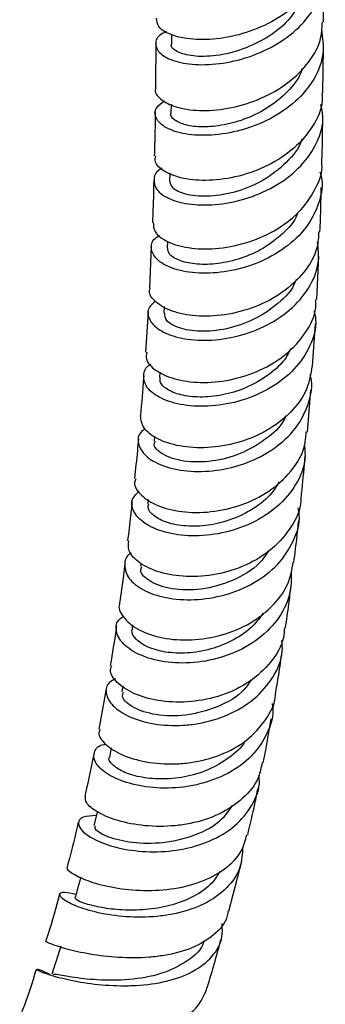
# Model space of a CAD drawing. Units: millimetres. Extents: x 3 to 3996, y 5 to 3995.
# Drawn here: x 778 to 807, y 2911 to 3005 of the extents above; entities that cross this region are included whole.
import ezdxf

# ---------------------------------------------------------------- set-up
doc = ezdxf.new("R2010")
doc.units = ezdxf.units.MM

msp = doc.modelspace()

# ---------------------------------------------------------------- linework, layer by layer
at = {"color": 7, "linetype": 'Continuous', "lineweight": 25}
for p, q in [((807.087, 3004.397), (807.093, 3008.779)), ((792.592, 3003.183), (792.59, 3002.293)), ((807.037, 2997.646), (807.077, 3001.993)), ((792.549, 2996.547), (792.54, 2995.664)), ((792.427, 2989.958), (792.408, 2989.178)), ((792.209, 2983.452), (792.183, 2982.826)), ((790.666, 2982.961), (790.485, 2979.023)), ((806.449, 2977.915), (806.641, 2982.052)), ((791.897, 2977.227), (791.861, 2976.596)), ((790.354, 2976.74), (790.097, 2972.883)), ((806.051, 2971.551), (806.312, 2975.61)), ((791.48, 2970.981), (791.441, 2970.452)), ((805.559, 2965.256), (805.881, 2969.263)), ((790.971, 2964.859), (790.93, 2964.395)), ((790.372, 2958.821), (790.327, 2958.397)), ((789.665, 2952.719), (789.63, 2952.436)), ((788.881, 2946.864), (788.828, 2946.488)), ((786.371, 2940.729), (785.665, 2936.874)), ((787.949, 2940.985), (787.86, 2940.457)), ((786.848, 2935.109), (786.67, 2934.225)), ((798.059, 2919.5), (799.289, 2924.296))]:
    msp.add_line(p, q, dxfattribs=at)
at = {"color": 7, "linetype": 'Continuous', "lineweight": 25, "flags": 128}
msp.add_lwpolyline([(785.511, 2929.018), (785.49, 2928.93), (785.197, 2927.691)], dxfattribs=at)
at = {"color": 7, "linetype": 'Continuous', "lineweight": 25}
for points, knots in [([(807.089, 3011.188), (806.968, 3010.381), (806.725, 3008.753), (805.139, 3006.527), (802.863, 3004.696), (800.093, 3003.409), (797.207, 3002.734), (794.548, 3002.663), (792.488, 3003.111), (791.225, 3003.884), (791.185, 3004.483), (791.166, 3004.756)], [0, 0, 0, 0, 0.111464, 0.224847, 0.338277, 0.451708, 0.565117, 0.678471, 0.791753, 0.904957, 1, 1, 1, 1]), ([(792.115, 3003.489), (791.888, 3003.377), (791.167, 3003.022), (790.954, 3002.176), (791.53, 3001.232), (793.103, 3000.515), (795.415, 3000.23), (798.191, 3000.501), (801.081, 3001.388), (803.716, 3002.872), (805.793, 3004.862), (806.951, 3007.189), (807.299, 3009.076), (806.941, 3010.063), (806.87, 3010.259)], [0, 0, 0, 0, 0.042938, 0.136283, 0.229698, 0.32316, 0.416661, 0.510166, 0.603657, 0.697095, 0.79047, 0.883756, 0.976964, 1, 1, 1, 1]), ([(804.965, 3006.547), (804.664, 3005.958), (803.98, 3004.62), (801.949, 3002.962), (799.412, 3001.72), (796.807, 3001.099), (794.541, 3001.08), (793.084, 3001.515), (792.447, 3002.022), (792.616, 3002.271), (792.629, 3002.29)], [0, 0, 0, 0, 0.114283, 0.259821, 0.405445, 0.551105, 0.696809, 0.84241, 0.988004, 1, 1, 1, 1]), ([(791.114, 2998.116), (791.095, 2998.08), (790.902, 2997.72), (791.491, 2996.997), (792.903, 2996.223), (795.184, 2995.861), (797.926, 2996.055), (800.816, 2996.874), (803.499, 2998.306), (805.595, 3000.268), (806.874, 3002.379), (806.954, 3003.808), (806.987, 3004.404)], [0, 0, 0, 0, 0.012626, 0.125669, 0.238742, 0.351863, 0.465072, 0.578371, 0.691773, 0.805251, 0.918794, 1, 1, 1, 1]), ([(806.895, 3003.684), (807.002, 3002.904), (807.222, 3001.296), (806.295, 2998.899), (804.529, 2996.754), (802.057, 2995.071), (799.217, 2993.971), (796.353, 2993.503), (793.831, 2993.63), (791.953, 2994.251), (790.998, 2995.179), (790.943, 2996.156), (791.637, 2996.651), (791.932, 2996.862)], [0, 0, 0, 0, 0.088084, 0.181516, 0.275015, 0.368586, 0.462223, 0.555913, 0.649627, 0.743344, 0.837025, 0.930658, 1, 1, 1, 1]), ([(791.089, 3002.369), (791.088, 3002.059), (791.087, 3000.628), (791.068, 2999.223), (791.054, 2998.123)], [0, 0, 0, 0, 0.2170699, 1, 1, 1, 1]), ([(805.031, 2999.911), (804.996, 2999.789), (804.768, 2999.002), (803.7, 2997.709), (801.929, 2996.216), (799.789, 2995.132), (797.581, 2994.508), (795.536, 2994.317), (793.869, 2994.522), (792.851, 2995.003), (792.425, 2995.447), (792.545, 2995.658), (792.548, 2995.663)], [0, 0, 0, 0, 0.022461, 0.144241, 0.266075, 0.387959, 0.509832, 0.631713, 0.753511, 0.875279, 0.996912, 1, 1, 1, 1]), ([(806.946, 2997.645), (806.964, 2997.386), (807.043, 2996.29), (806.155, 2994.407), (804.377, 2992.273), (801.859, 2990.627), (799.003, 2989.585), (796.148, 2989.186), (793.639, 2989.389), (791.851, 2990.075), (790.942, 2990.911), (791.055, 2991.439), (791.094, 2991.619)], [0, 0, 0, 0, 0.035156, 0.148722, 0.26227, 0.375765, 0.489176, 0.602471, 0.715648, 0.828699, 0.941655, 1, 1, 1, 1]), ([(791.69, 2990.418), (791.677, 2990.412), (791.119, 2990.175), (790.825, 2989.409), (791.028, 2988.366), (792.317, 2987.446), (794.407, 2986.91), (797.073, 2986.903), (799.975, 2987.522), (802.749, 2988.779), (805.068, 2990.609), (806.571, 2992.866), (807.196, 2994.932), (806.924, 2996.141), (806.837, 2996.524)], [0, 0, 0, 0, 0.002371, 0.097412, 0.192544, 0.287776, 0.383104, 0.478518, 0.573993, 0.669493, 0.764989, 0.860449, 0.955859, 1, 1, 1, 1]), ([(791.03, 2995.764), (791.026, 2995.12), (791.017, 2993.727), (790.975, 2992.36), (790.953, 2991.624)], [0, 0, 0, 0, 0.4621188, 1, 1, 1, 1]), ([(806.933, 2990.955), (806.959, 2991.765), (807.004, 2993.189), (807.012, 2994.64), (807.016, 2995.266)], [0, 0, 0, 0, 0.568237, 1, 1, 1, 1]), ([(805.025, 2993.257), (805.015, 2993.212), (804.834, 2992.369), (803.569, 2990.922), (801.428, 2989.2), (798.794, 2988.118), (796.212, 2987.673), (794.075, 2987.832), (792.65, 2988.41), (792.514, 2988.925), (792.449, 2989.171)], [0, 0, 0, 0, 0.008125, 0.151713, 0.29537, 0.439039, 0.582618, 0.726154, 0.869501, 1, 1, 1, 1]), ([(790.855, 2985.263), (790.863, 2984.964), (790.88, 2984.301), (792.097, 2983.384), (794.122, 2982.767), (796.761, 2982.672), (799.656, 2983.201), (802.448, 2984.377), (804.829, 2986.144), (806.357, 2988.367), (807.057, 2990.065), (806.939, 2990.928), (806.935, 2990.956)], [0, 0, 0, 0, 0.092147, 0.204897, 0.317672, 0.430511, 0.543437, 0.656475, 0.76963, 0.882898, 0.996267, 1, 1, 1, 1]), ([(806.733, 2990.091), (806.782, 2989.947), (807.107, 2988.988), (806.744, 2987.116), (805.588, 2984.756), (803.504, 2982.764), (800.86, 2981.314), (797.952, 2980.497), (795.148, 2980.327), (792.8, 2980.736), (791.179, 2981.588), (790.561, 2982.659), (790.696, 2983.566), (791.325, 2983.932), (791.485, 2984.025)], [0, 0, 0, 0, 0.016826, 0.111798, 0.206825, 0.301904, 0.39703, 0.492184, 0.587341, 0.682477, 0.777563, 0.872578, 0.967511, 1, 1, 1, 1]), ([(790.892, 2989.291), (790.873, 2988.195), (790.848, 2986.841), (790.785, 2985.514), (790.772, 2985.262)], [0, 0, 0, 0, 0.809477, 1, 1, 1, 1]), ([(806.748, 2984.373), (806.756, 2984.542), (806.823, 2985.937), (806.848, 2987.357), (806.871, 2988.605)], [0, 0, 0, 0, 0.120612, 1, 1, 1, 1]), ([(804.622, 2986.171), (804.565, 2986.022), (804.253, 2985.216), (803.043, 2983.972), (801.155, 2982.597), (798.949, 2981.688), (796.743, 2981.239), (794.754, 2981.241), (793.231, 2981.609), (792.302, 2982.192), (792.258, 2982.624), (792.239, 2982.817)], [0, 0, 0, 0, 0.028188, 0.152693, 0.27723, 0.40175, 0.52622, 0.650639, 0.774941, 0.899175, 1, 1, 1, 1]), ([(806.633, 2984.383), (806.609, 2983.866), (806.543, 2982.504), (805.323, 2980.458), (803.253, 2978.498), (800.571, 2977.1), (797.659, 2976.348), (794.87, 2976.248), (792.526, 2976.725), (791.013, 2977.623), (790.36, 2978.482), (790.548, 2978.927), (790.584, 2979.011)], [0, 0, 0, 0, 0.069217, 0.182551, 0.295834, 0.409035, 0.522135, 0.635126, 0.748005, 0.860794, 0.973514, 1, 1, 1, 1]), ([(791.074, 2977.744), (790.849, 2977.562), (790.243, 2977.07), (790.335, 2976.042), (791.29, 2974.975), (793.174, 2974.196), (795.705, 2973.909), (798.586, 2974.233), (801.457, 2975.217), (803.973, 2976.825), (805.788, 2978.941), (806.749, 2981.23), (806.594, 2982.751), (806.525, 2983.426)], [0, 0, 0, 0, 0.056426, 0.152494, 0.248644, 0.344878, 0.441184, 0.537551, 0.633954, 0.73037, 0.826771, 0.923131, 1, 1, 1, 1]), ([(804.474, 2979.832), (804.449, 2979.747), (804.187, 2978.87), (802.791, 2977.465), (800.512, 2975.902), (797.832, 2975.01), (795.275, 2974.782), (793.241, 2975.133), (791.994, 2975.831), (791.961, 2976.356), (791.947, 2976.587)], [0, 0, 0, 0, 0.015586, 0.160885, 0.306176, 0.451479, 0.596725, 0.741833, 0.886845, 1, 1, 1, 1]), ([(790.237, 2972.874), (790.196, 2972.659), (790.081, 2972.063), (791.002, 2971.093), (792.797, 2970.255), (795.31, 2969.892), (798.176, 2970.138), (801.055, 2971.048), (803.615, 2972.595), (805.453, 2974.675), (806.398, 2976.544), (806.357, 2977.655), (806.347, 2977.918)], [0, 0, 0, 0, 0.063417, 0.175939, 0.288456, 0.401007, 0.513625, 0.626331, 0.739142, 0.852052, 0.965052, 1, 1, 1, 1]), ([(806.201, 2976.787), (806.26, 2976.508), (806.497, 2975.389), (805.885, 2973.419), (804.406, 2971.165), (802.093, 2969.368), (799.313, 2968.171), (796.384, 2967.637), (793.669, 2967.751), (791.51, 2968.407), (790.137, 2969.451), (789.842, 2970.609), (790.077, 2971.451), (790.612, 2971.715), (790.63, 2971.724)], [0, 0, 0, 0, 0.031994, 0.128327, 0.224731, 0.321201, 0.417726, 0.514282, 0.610842, 0.707382, 0.803878, 0.900314, 0.996677, 1, 1, 1, 1]), ([(803.945, 2973.181), (803.814, 2972.91), (803.372, 2971.996), (801.971, 2970.725), (799.957, 2969.509), (797.709, 2968.777), (795.519, 2968.521), (793.608, 2968.705), (792.215, 2969.226), (791.469, 2969.874), (791.51, 2970.289), (791.526, 2970.449)], [0, 0, 0, 0, 0.052379, 0.176677, 0.301017, 0.425316, 0.54961, 0.673817, 0.797964, 0.922017, 1, 1, 1, 1]), ([(806.006, 2971.558), (805.883, 2970.81), (805.62, 2969.215), (804.039, 2967.061), (801.732, 2965.291), (798.926, 2964.139), (795.998, 2963.661), (793.291, 2963.833), (791.163, 2964.544), (789.781, 2965.625), (789.689, 2966.423), (789.644, 2966.82)], [0, 0, 0, 0, 0.099776, 0.212679, 0.325535, 0.43832, 0.551018, 0.663619, 0.776132, 0.888577, 1, 1, 1, 1]), ([(790.088, 2965.566), (789.964, 2965.484), (789.397, 2965.108), (789.323, 2964.146), (789.983, 2962.964), (791.644, 2961.984), (794.023, 2961.446), (796.853, 2961.496), (799.784, 2962.214), (802.45, 2963.595), (804.56, 2965.554), (805.731, 2967.916), (806.124, 2969.749), (805.838, 2970.671), (805.811, 2970.76)], [0, 0, 0, 0, 0.026817, 0.122927, 0.219102, 0.315347, 0.411655, 0.508012, 0.604401, 0.700794, 0.79717, 0.893505, 0.989777, 1, 1, 1, 1]), ([(789.946, 2970.617), (789.942, 2970.554), (789.857, 2969.271), (789.737, 2968.015), (789.623, 2966.82)], [0, 0, 0, 0, 0.049213, 1, 1, 1, 1]), ([(803.478, 2966.795), (803.439, 2966.694), (803.095, 2965.814), (801.578, 2964.483), (799.183, 2963.077), (796.365, 2962.357), (793.64, 2962.374), (791.678, 2963.06), (790.785, 2963.888), (791.004, 2964.297), (791.048, 2964.378)], [0, 0, 0, 0, 0.019078, 0.166724, 0.314428, 0.462134, 0.627948, 0.793645, 0.959235, 1, 1, 1, 1]), ([(789.179, 2960.8), (789.132, 2960.677), (788.935, 2960.168), (789.61, 2959.19), (791.157, 2958.169), (793.521, 2957.563), (796.33, 2957.542), (799.262, 2958.192), (801.97, 2959.514), (804.07, 2961.433), (805.313, 2963.437), (805.406, 2964.782), (805.439, 2965.269)], [0, 0, 0, 0, 0.035783, 0.148199, 0.260595, 0.372998, 0.485441, 0.597944, 0.710528, 0.823196, 0.93594, 1, 1, 1, 1]), ([(789.43, 2964.583), (789.399, 2964.214), (789.293, 2962.946), (789.156, 2961.701), (789.059, 2960.819)], [0, 0, 0, 0, 0.290884, 1, 1, 1, 1]), ([(805.266, 2963.941), (805.307, 2963.518), (805.429, 2962.235), (804.549, 2960.176), (802.785, 2958.048), (800.279, 2956.452), (797.401, 2955.505), (794.482, 2955.242), (791.885, 2955.612), (789.915, 2956.488), (788.853, 2957.66), (788.68, 2958.813), (789.276, 2959.378), (789.518, 2959.607)], [0, 0, 0, 0, 0.048371, 0.146491, 0.244689, 0.342961, 0.44129, 0.539654, 0.63803, 0.736392, 0.834719, 0.932996, 1, 1, 1, 1]), ([(804.966, 2959.017), (804.992, 2959.256), (805.134, 2960.573), (805.253, 2961.903), (805.351, 2962.991)], [0, 0, 0, 0, 0.181726, 1, 1, 1, 1]), ([(802.859, 2960.507), (802.644, 2960.143), (802.062, 2959.153), (800.466, 2957.897), (798.351, 2956.841), (796.076, 2956.285), (793.924, 2956.215), (792.1, 2956.561), (790.863, 2957.216), (790.274, 2957.894), (790.382, 2958.272), (790.415, 2958.387)], [0, 0, 0, 0, 0.072715, 0.197461, 0.322207, 0.446961, 0.571681, 0.696338, 0.820947, 0.945452, 1, 1, 1, 1]), ([(804.911, 2959.018), (804.916, 2958.903), (804.962, 2957.923), (804.087, 2956.165), (802.325, 2954.043), (799.784, 2952.477), (796.895, 2951.572), (793.979, 2951.36), (791.387, 2951.782), (789.473, 2952.698), (788.408, 2953.822), (788.477, 2954.543), (788.507, 2954.852)], [0, 0, 0, 0, 0.015021, 0.127763, 0.240496, 0.353189, 0.465824, 0.578387, 0.690878, 0.803312, 0.915703, 1, 1, 1, 1]), ([(788.754, 2953.702), (788.736, 2953.693), (788.221, 2953.415), (788.025, 2952.518), (788.375, 2951.27), (789.795, 2950.121), (791.994, 2949.358), (794.743, 2949.147), (797.699, 2949.601), (800.499, 2950.747), (802.829, 2952.527), (804.308, 2954.795), (804.926, 2956.725), (804.715, 2957.8), (804.673, 2958.015)], [0, 0, 0, 0, 0.003454, 0.100477, 0.197561, 0.294736, 0.392007, 0.489324, 0.58665, 0.683977, 0.781279, 0.878535, 0.975725, 1, 1, 1, 1]), ([(788.829, 2958.605), (788.784, 2958.162), (788.657, 2956.902), (788.502, 2955.662), (788.402, 2954.859)], [0, 0, 0, 0, 0.35155, 1, 1, 1, 1]), ([(804.267, 2952.814), (804.373, 2953.656), (804.538, 2954.969), (804.676, 2956.295), (804.726, 2956.771)], [0, 0, 0, 0, 0.641509, 1, 1, 1, 1]), ([(801.841, 2953.914), (801.581, 2953.515), (800.786, 2952.299), (798.423, 2950.963), (795.412, 2950.115), (792.521, 2950.174), (790.478, 2950.911), (789.512, 2951.824), (789.722, 2952.292), (789.776, 2952.413)], [0, 0, 0, 0, 0.083695, 0.255042, 0.426397, 0.597745, 0.769007, 0.940115, 1, 1, 1, 1]), ([(787.687, 2948.925), (787.673, 2948.901), (787.442, 2948.511), (787.919, 2947.574), (789.186, 2946.416), (791.378, 2945.582), (794.097, 2945.296), (797.049, 2945.671), (799.877, 2946.745), (802.209, 2948.473), (803.796, 2950.567), (804.079, 2952.125), (804.207, 2952.826)], [0, 0, 0, 0, 0.007396, 0.120304, 0.23301, 0.345535, 0.457947, 0.570331, 0.682766, 0.795308, 0.907974, 1, 1, 1, 1]), ([(788.14, 2952.672), (788.098, 2952.318), (787.952, 2951.072), (787.773, 2949.827), (787.645, 2948.936)], [0, 0, 0, 0, 0.283852, 1, 1, 1, 1]), ([(804.023, 2952.114), (804.018, 2951.283), (804.008, 2949.577), (802.752, 2947.204), (800.706, 2945.228), (798.032, 2943.854), (795.079, 2943.172), (792.199, 2943.184), (789.748, 2943.799), (788.002, 2944.858), (787.238, 2946.106), (787.263, 2947.139), (787.842, 2947.542), (788.002, 2947.653)], [0, 0, 0, 0, 0.092021, 0.188772, 0.285653, 0.382618, 0.4796, 0.576528, 0.673354, 0.77006, 0.866651, 0.963145, 1, 1, 1, 1]), ([(803.462, 2946.564), (803.573, 2947.313), (803.773, 2948.655), (803.928, 2949.988), (803.997, 2950.577)], [0, 0, 0, 0, 0.557424, 1, 1, 1, 1]), ([(801.348, 2948), (801.048, 2947.576), (800.323, 2946.551), (798.549, 2945.352), (796.356, 2944.46), (794.071, 2944.088), (791.97, 2944.188), (790.25, 2944.684), (789.171, 2945.431), (788.718, 2946.095), (788.863, 2946.405), (788.89, 2946.464)], [0, 0, 0, 0, 0.088819, 0.215021, 0.341175, 0.467219, 0.593138, 0.718947, 0.84465, 0.970285, 1, 1, 1, 1]), ([(787.343, 2946.743), (787.329, 2946.641), (787.16, 2945.403), (786.947, 2944.138), (786.751, 2942.975)], [0, 0, 0, 0, 0.081788, 1, 1, 1, 1]), ([(803.364, 2946.576), (803.346, 2946.258), (803.279, 2945.074), (802.138, 2943.223), (800.094, 2941.305), (797.395, 2940.013), (794.444, 2939.411), (791.58, 2939.485), (789.132, 2940.136), (787.453, 2941.175), (786.658, 2942.221), (786.828, 2942.768), (786.885, 2942.954)], [0, 0, 0, 0, 0.041367, 0.154401, 0.267248, 0.379892, 0.492362, 0.604736, 0.717126, 0.829647, 0.942388, 1, 1, 1, 1]), ([(787.253, 2941.692), (787.048, 2941.589), (786.389, 2941.258), (786.238, 2940.295), (786.871, 2939.099), (788.49, 2938.016), (790.845, 2937.307), (793.207, 2937.178), (795.636, 2937.458), (798.056, 2938.169), (800.586, 2939.697), (802.367, 2941.801), (803.253, 2943.788), (803.155, 2945.015), (803.127, 2945.365)], [0, 0, 0, 0, 0.043367, 0.139609, 0.235802, 0.332052, 0.428436, 0.524998, 0.572855, 0.669605, 0.766639, 0.863834, 0.961139, 1, 1, 1, 1]), ([(802.498, 2940.207), (802.609, 2940.823), (802.859, 2942.222), (803.039, 2943.564), (803.14, 2944.315)], [0, 0, 0, 0, 0.440145, 1, 1, 1, 1]), ([(800.187, 2941.595), (799.983, 2941.282), (799.251, 2940.158), (796.972, 2938.911), (793.947, 2938.088), (791.002, 2938.172), (788.852, 2938.899), (787.779, 2939.819), (787.959, 2940.274), (788.017, 2940.42)], [0, 0, 0, 0, 0.066071, 0.237358, 0.408276, 0.578811, 0.749046, 0.919151, 1, 1, 1, 1]), ([(785.781, 2936.848), (785.728, 2936.744), (785.522, 2936.346), (786.184, 2935.433), (787.729, 2934.413), (790.098, 2933.687), (792.458, 2933.51), (794.889, 2933.719), (797.307, 2934.339), (799.862, 2935.74), (801.629, 2937.729), (802.517, 2939.314), (802.508, 2940.185), (802.508, 2940.206)], [0, 0, 0, 0, 0.039837, 0.153595, 0.266957, 0.379929, 0.492559, 0.54814, 0.660313, 0.772512, 0.884755, 0.997178, 1, 1, 1, 1]), ([(802.186, 2939.348), (802.207, 2939.236), (802.395, 2938.26), (801.799, 2936.46), (800.36, 2934.251), (798.035, 2932.563), (795.685, 2931.695), (793.24, 2931.251), (790.782, 2931.214), (788.181, 2931.739), (786.243, 2932.654), (785.165, 2933.757), (785.148, 2934.74), (785.614, 2935.365), (786.245, 2935.445), (786.307, 2935.453)], [0, 0, 0, 0, 0.012157, 0.106102, 0.200057, 0.293938, 0.387669, 0.433915, 0.527026, 0.6201, 0.712875, 0.805393, 0.897738, 0.990025, 1, 1, 1, 1]), ([(801.334, 2933.672), (801.416, 2934.073), (801.716, 2935.526), (801.938, 2936.898), (802.098, 2937.891)], [0, 0, 0, 0, 0.276023, 1, 1, 1, 1]), ([(799.619, 2935.776), (799.61, 2935.757), (799.295, 2935.108), (798.083, 2934.103), (796.118, 2932.924), (793.828, 2932.259), (791.545, 2932.064), (789.489, 2932.284), (787.855, 2932.816), (786.901, 2933.488), (786.532, 2934.013), (786.683, 2934.193), (786.695, 2934.207)], [0, 0, 0, 0, 0.003671, 0.127773, 0.251572, 0.375063, 0.498241, 0.621148, 0.743896, 0.866589, 0.989345, 1, 1, 1, 1]), ([(785.172, 2934.515), (784.936, 2933.302), (784.682, 2932.002), (784.334, 2930.595), (784.311, 2930.501)], [0, 0, 0, 0, 0.933065, 1, 1, 1, 1]), ([(801.225, 2933.696), (801.142, 2933.223), (800.915, 2931.946), (799.482, 2930.21), (797.217, 2928.683), (794.873, 2927.936), (792.449, 2927.579), (790.005, 2927.592), (787.404, 2928.105), (785.464, 2928.93), (784.351, 2929.83), (784.379, 2930.283), (784.391, 2930.486)], [0, 0, 0, 0, 0.06641, 0.179069, 0.291343, 0.403359, 0.45872, 0.570645, 0.682777, 0.795252, 0.908191, 1, 1, 1, 1]), ([(785.42, 2928.635), (784.953, 2928.614), (783.986, 2928.573), (783.566, 2927.939), (784.051, 2927.08), (785.49, 2926.167), (787.714, 2925.441), (790.479, 2925.1), (793.469, 2925.299), (796.328, 2926.125), (798.752, 2927.576), (800.349, 2929.579), (801.075, 2931.303), (800.944, 2932.306), (800.923, 2932.466)], [0, 0, 0, 0, 0.083528, 0.173028, 0.262274, 0.351446, 0.440708, 0.530193, 0.61999, 0.710153, 0.800688, 0.89156, 0.982705, 1, 1, 1, 1]), ([(799.86, 2926.783), (800.098, 2927.786), (800.461, 2929.318), (800.747, 2930.766), (800.846, 2931.266)], [0, 0, 0, 0, 0.654665, 1, 1, 1, 1]), ([(798.385, 2929.627), (798.08, 2929.158), (797.275, 2927.922), (794.849, 2926.652), (791.784, 2925.922), (788.767, 2925.977), (786.466, 2926.544), (785.211, 2927.264), (785.307, 2927.541), (785.344, 2927.647)], [0, 0, 0, 0, 0.098789, 0.260419, 0.421289, 0.581503, 0.741306, 0.901058, 1, 1, 1, 1]), ([(783.699, 2928.014), (783.403, 2926.714), (783.089, 2925.328), (782.663, 2923.836), (782.637, 2923.745)], [0, 0, 0, 0, 0.938485, 1, 1, 1, 1]), ([(782.696, 2923.725), (782.675, 2923.715), (782.49, 2923.625), (783.056, 2923.125), (784.456, 2922.426), (786.741, 2921.775), (789.532, 2921.428), (792.53, 2921.538), (795.388, 2922.205), (797.741, 2923.462), (799.319, 2925.035), (799.644, 2926.287), (799.778, 2926.806)], [0, 0, 0, 0, 0.014746, 0.129823, 0.244402, 0.35838, 0.471716, 0.584465, 0.696755, 0.808776, 0.920775, 1, 1, 1, 1]), ([(799.383, 2925.653), (799.345, 2924.991), (799.262, 2923.541), (797.951, 2921.652), (795.829, 2920.132), (793.537, 2919.358), (791.104, 2918.952), (788.593, 2918.888), (785.827, 2919.259), (783.626, 2919.899), (782.226, 2920.604), (781.782, 2921.152), (782.191, 2921.416), (783.086, 2921.226), (783.493, 2921.139)], [0, 0, 0, 0, 0.076217, 0.167125, 0.257855, 0.348285, 0.392823, 0.482307, 0.571726, 0.660718, 0.749349, 0.837795, 0.926245, 1, 1, 1, 1]), ([(797.192, 2923.305), (796.97, 2922.933), (796.417, 2922.007), (794.836, 2920.914), (792.736, 2920.058), (790.408, 2919.631), (788.117, 2919.574), (786.082, 2919.795), (784.52, 2920.162), (783.527, 2920.552), (783.442, 2920.681), (783.4, 2920.744)], [0, 0, 0, 0, 0.078584, 0.195557, 0.31201, 0.427984, 0.543539, 0.658787, 0.77391, 0.889129, 1, 1, 1, 1]), ([(783.933, 2922.755), (783.869, 2922.521), (783.687, 2921.852), (783.505, 2921.182), (783.386, 2920.747)], [0, 0, 0, 0, 0.349478, 1, 1, 1, 1]), ([(781.896, 2921.136), (781.564, 2919.86), (781.181, 2918.388), (780.66, 2916.855), (780.59, 2916.651)], [0, 0, 0, 0, 0.866661, 1, 1, 1, 1]), ([(797.973, 2919.52), (797.95, 2919.332), (797.844, 2918.448), (796.701, 2917.191), (794.653, 2915.924), (792.396, 2915.328), (790, 2915.041), (787.507, 2915.04), (784.741, 2915.38), (782.472, 2915.905), (781.071, 2916.373), (780.483, 2916.667), (780.631, 2916.633), (780.643, 2916.631)], [0, 0, 0, 0, 0.030366, 0.14347, 0.256124, 0.368534, 0.424121, 0.536499, 0.649191, 0.762278, 0.875858, 0.989978, 1, 1, 1, 1]), ([(781.01, 2913.448), (780.937, 2913.487), (780.302, 2913.819), (779.763, 2913.974), (779.667, 2913.941), (780.583, 2913.55), (782.358, 2913.033), (784.833, 2912.563), (787.252, 2912.37), (789.72, 2912.418), (792.168, 2912.747), (794.72, 2913.664), (796.554, 2915.116), (797.513, 2916.726), (797.438, 2917.9), (797.411, 2918.333)], [0, 0, 0, 0, 0.01172, 0.100627, 0.189197, 0.277592, 0.365982, 0.454517, 0.543329, 0.587439, 0.676607, 0.766386, 0.856555, 0.947069, 1, 1, 1, 1]), ([(795.677, 2916.696), (795.673, 2916.672), (795.541, 2915.873), (794.154, 2914.695), (791.675, 2913.438), (788.534, 2912.902), (785.441, 2912.908), (782.933, 2913.207), (781.397, 2913.53), (781.32, 2913.472), (781.287, 2913.448)], [0, 0, 0, 0, 0.004511, 0.153889, 0.302416, 0.450092, 0.597053, 0.743547, 0.889912, 1, 1, 1, 1]), ([(795.811, 2911.699), (795.88, 2911.905), (796.465, 2913.646), (796.919, 2915.34), (797.319, 2916.832)], [0, 0, 0, 0, 0.118416, 1, 1, 1, 1]), ([(782.043, 2916.189), (781.898, 2915.739), (781.608, 2914.838), (781.318, 2913.938), (781.173, 2913.488)], [0, 0, 0, 0, 0.5, 1, 1, 1, 1]), ([(779.683, 2913.96), (779.287, 2912.655), (778.834, 2911.163), (778.208, 2909.662), (778.129, 2909.473)], [0, 0, 0, 0, 0.873887, 1, 1, 1, 1]), ([(779.345, 2908.38), (779.262, 2908.444), (778.643, 2908.92), (778.137, 2909.328), (778.102, 2909.585), (779.071, 2909.405), (780.896, 2909), (783.404, 2908.54), (785.834, 2908.276), (788.29, 2908.203), (790.714, 2908.359), (793.198, 2909.024), (795.046, 2910.121), (795.548, 2911.193), (795.79, 2911.707)], [0, 0, 0, 0, 0.014796, 0.111095, 0.20705, 0.302587, 0.397656, 0.492255, 0.586421, 0.632827, 0.72639, 0.819975, 0.913606, 1, 1, 1, 1])]:
    msp.add_open_spline(points, degree=3, knots=knots, dxfattribs=at)

doc.saveas('drawing.dxf')
